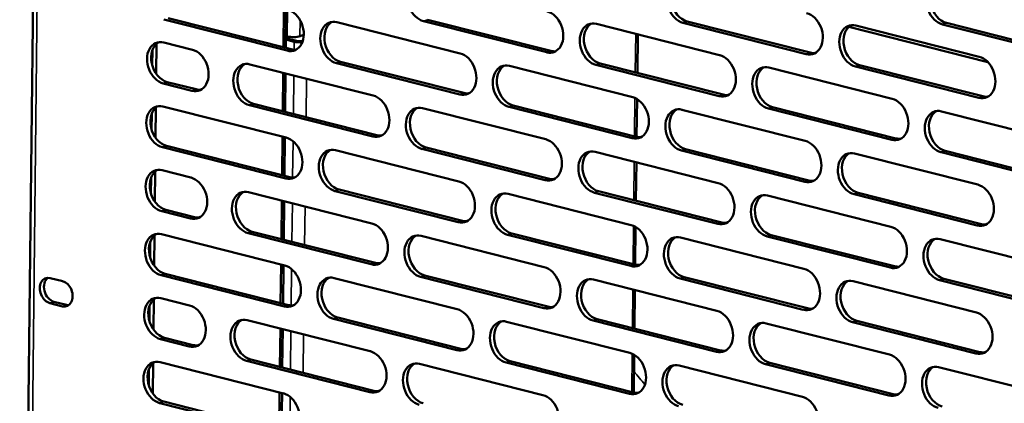
# Model space of a CAD drawing. Units: millimetres. Extents: x 65 to 29433, y -4385 to 4100.
# Drawn here: x 5191 to 5338, y 3018 to 3076 of the extents above; entities that cross this region are included whole.
import ezdxf

# ---------------------------------------------------------------- set-up
doc = ezdxf.new("R2010")
doc.units = ezdxf.units.MM
doc.header["$LTSCALE"] = 20
doc.layers.add('Visible (ISO)', color=7, linetype='Continuous', lineweight=50)
doc.layers.add('Visible Narrow (ISO)', color=7, linetype='Continuous', lineweight=35)

msp = doc.modelspace()

# ---------------------------------------------------------------- linework, layer by layer
at = {"layer": 'Visible (ISO)'}
for p, q in [((5193.88, 3172.61), (5190.84, 2899.59)), ((5230.4, 3077.25), (5230.34, 3071.49)), ((5230.69, 3071.4), (5230.76, 3077.16)), ((5230.89, 3070.99), (5212.44, 3075.66)), ((5213.05, 3075.87), (5231.5, 3071.19)), ((5251.91, 3075.62), (5270.36, 3070.95)), ((5238.34, 3075.24), (5256.79, 3070.57)), ((5269.75, 3070.74), (5251.3, 3075.41)), ((5277.2, 3074.99), (5295.65, 3070.32)), ((5308.61, 3070.49), (5290.15, 3075.16)), ((5290.77, 3075.37), (5309.22, 3070.7)), ((5314.97, 3074.54), (5335.83, 3069.26)), ((5316.06, 3074.74), (5334.51, 3070.07)), ((5347.47, 3070.25), (5329.01, 3074.92)), ((5329.63, 3075.13), (5348.08, 3070.46)), ((5230.9, 3073.13), (5230.71, 3073.17)), ((5230.71, 3072.85), (5232.29, 3072.45)), ((5230.71, 3072.64), (5231.94, 3072.33)), ((5233.38, 3073.35), (5232.81, 3073.16)), ((5283.39, 3073.42), (5283.33, 3067.67)), ((5210.72, 3071.12), (5210.7, 3068.75)), ((5211.29, 3067.52), (5211.34, 3072.04)), ((5212.4, 3072.21), (5216.7, 3071.12)), ((5225.32, 3068.94), (5243.77, 3064.27)), ((5256.73, 3064.45), (5238.27, 3069.12)), ((5238.89, 3069.33), (5257.34, 3064.66)), ((5264.18, 3068.7), (5282.63, 3064.03)), ((5295.58, 3064.2), (5277.13, 3068.87)), ((5277.74, 3069.08), (5296.2, 3064.41)), ((5303.03, 3068.45), (5321.49, 3063.78)), ((5334.44, 3063.95), (5315.99, 3068.62)), ((5316.6, 3068.83), (5335.06, 3064.16)), ((5230.29, 3067.68), (5230.23, 3061.93)), ((5230.59, 3061.84), (5230.65, 3067.59)), ((5216.64, 3065), (5212.33, 3066.09)), ((5212.94, 3066.3), (5217.25, 3065.21)), ((5283.28, 3063.75), (5283.22, 3058.1)), ((5211.19, 3057.96), (5211.24, 3062.48)), ((5212.29, 3062.65), (5230.75, 3057.98)), ((5243.7, 3058.15), (5225.25, 3062.82)), ((5225.86, 3063.03), (5244.32, 3058.36)), ((5251.15, 3062.4), (5269.6, 3057.73)), ((5282.56, 3057.91), (5264.11, 3062.58)), ((5264.72, 3062.79), (5283.17, 3058.12)), ((5321.42, 3057.66), (5302.97, 3062.33)), ((5303.58, 3062.54), (5322.03, 3057.87)), ((5210.62, 3061.56), (5210.59, 3059.19)), ((5290.01, 3062.16), (5308.46, 3057.49)), ((5328.87, 3061.91), (5347.32, 3057.24)), ((5230.19, 3058.12), (5230.12, 3052.36)), ((5230.48, 3052.27), (5230.54, 3058.03)), ((5230.68, 3051.86), (5212.22, 3056.53)), ((5212.84, 3056.74), (5231.29, 3052.07)), ((5251.7, 3056.49), (5270.15, 3051.82)), ((5238.13, 3056.11), (5256.58, 3051.44)), ((5269.54, 3051.61), (5251.08, 3056.28)), ((5276.99, 3055.86), (5295.44, 3051.19)), ((5308.4, 3051.37), (5289.94, 3056.04)), ((5290.56, 3056.25), (5309.01, 3051.58)), ((5315.84, 3055.62), (5334.3, 3050.95)), ((5347.25, 3051.12), (5328.8, 3055.79)), ((5329.41, 3056), (5347.87, 3051.33)), ((5283.18, 3054.3), (5283.12, 3048.54)), ((5210.51, 3051.99), (5210.48, 3049.63)), ((5211.08, 3048.4), (5211.13, 3052.92)), ((5212.19, 3053.09), (5216.49, 3052)), ((5225.1, 3049.82), (5243.56, 3045.15)), ((5256.51, 3045.32), (5238.06, 3049.99)), ((5238.67, 3050.2), (5257.13, 3045.53)), ((5263.96, 3049.57), (5282.42, 3044.9)), ((5295.37, 3045.07), (5276.92, 3049.74)), ((5277.53, 3049.95), (5295.99, 3045.28)), ((5302.82, 3049.33), (5321.27, 3044.65)), ((5334.23, 3044.83), (5315.78, 3049.5)), ((5316.39, 3049.71), (5334.84, 3045.04)), ((5230.08, 3048.56), (5230.02, 3042.8)), ((5230.37, 3042.71), (5230.44, 3048.47)), ((5216.42, 3045.88), (5212.12, 3046.97)), ((5212.73, 3047.18), (5217.04, 3046.09)), ((5283.07, 3044.62), (5283.01, 3038.98)), ((5210.98, 3038.83), (5211.03, 3043.35)), ((5212.08, 3043.52), (5230.53, 3038.85)), ((5243.49, 3039.03), (5225.04, 3043.7)), ((5225.65, 3043.91), (5244.1, 3039.24)), ((5250.94, 3043.28), (5269.39, 3038.61)), ((5282.35, 3038.78), (5263.89, 3043.45)), ((5264.51, 3043.66), (5282.96, 3038.99)), ((5289.8, 3043.03), (5308.25, 3038.36)), ((5321.21, 3038.53), (5302.75, 3043.2)), ((5303.37, 3043.41), (5321.82, 3038.74)), ((5210.4, 3042.43), (5210.38, 3040.06)), ((5328.66, 3042.79), (5347.11, 3038.11)), ((5229.98, 3038.99), (5229.91, 3033.24)), ((5230.27, 3033.15), (5230.33, 3038.9)), ((5230.47, 3032.73), (5212.01, 3037.4)), ((5212.63, 3037.61), (5231.08, 3032.94)), ((5269.32, 3032.49), (5250.87, 3037.16)), ((5251.48, 3037.37), (5269.94, 3032.7)), ((5195.38, 3036.97), (5197.29, 3036.49)), ((5237.91, 3036.98), (5256.37, 3032.31)), ((5276.77, 3036.74), (5295.23, 3032.07)), ((5308.18, 3032.24), (5289.73, 3036.91)), ((5290.34, 3037.12), (5308.8, 3032.45)), ((5315.63, 3036.49), (5334.09, 3031.82)), ((5347.04, 3031.99), (5328.59, 3036.67)), ((5329.2, 3036.87), (5347.65, 3032.2)), ((5282.97, 3035.17), (5282.9, 3029.41)), ((5197.25, 3032.74), (5195.34, 3033.22)), ((5195.96, 3033.43), (5197.86, 3032.95)), ((5210.3, 3032.87), (5210.27, 3030.5)), ((5210.87, 3029.27), (5210.92, 3033.79)), ((5211.97, 3033.96), (5216.28, 3032.87)), ((5224.89, 3030.69), (5243.34, 3026.02)), ((5256.3, 3026.19), (5237.85, 3030.86)), ((5238.46, 3031.07), (5256.91, 3026.4)), ((5263.75, 3030.45), (5282.2, 3025.77)), ((5295.16, 3025.95), (5276.71, 3030.62)), ((5277.32, 3030.83), (5295.77, 3026.16)), ((5302.61, 3030.2), (5321.06, 3025.53)), ((5334.02, 3025.7), (5315.56, 3030.37)), ((5316.18, 3030.58), (5334.63, 3025.91)), ((5229.87, 3029.43), (5229.81, 3023.67)), ((5230.16, 3023.58), (5230.22, 3029.34)), ((5216.21, 3026.75), (5211.91, 3027.84)), ((5212.52, 3028.05), (5216.82, 3026.96)), ((5282.86, 3025.5), (5282.8, 3019.85)), ((5210.76, 3019.71), (5210.81, 3024.23)), ((5211.87, 3024.4), (5230.32, 3019.73)), ((5243.28, 3019.9), (5224.82, 3024.57)), ((5225.44, 3024.78), (5243.89, 3020.11)), ((5250.73, 3024.15), (5269.18, 3019.48)), ((5282.13, 3019.65), (5263.68, 3024.33)), ((5264.3, 3024.53), (5282.75, 3019.86)), ((5289.58, 3023.91), (5308.04, 3019.23)), ((5320.99, 3019.41), (5302.54, 3024.08)), ((5303.15, 3024.29), (5321.61, 3019.62)), ((5210.19, 3023.31), (5210.16, 3020.94)), ((5328.44, 3023.66), (5346.9, 3018.99)), ((5229.76, 3019.87), (5229.7, 3014.11)), ((5230.05, 3014.02), (5230.12, 3019.78)), ((5230.25, 3013.61), (5211.8, 3018.28)), ((5212.41, 3018.49), (5230.87, 3013.82))]:
    msp.add_line(p, q, dxfattribs=at)
for centre, major_axis, ratio, start_param, end_param in [((5251.33, 3078.47), (-1.03, 3.03), 0.737368, 5.835882, 8.977475), ((5290.19, 3078.22), (-1.03, 3.03), 0.737368, 5.835882, 8.977475), ((5290.8, 3078.43), (-1.03, 3.03), 0.737368, 0.137849, 2.694289), ((5329.05, 3077.98), (-1.03, 3.03), 0.737368, 5.835882, 8.977475), ((5329.66, 3078.19), (-1.03, 3.03), 0.737368, 0.137849, 2.694289), ((5230.92, 3074.05), (1.03, -3.03), 0.737368, 5.835882, 8.977475), ((5269.78, 3073.8), (1.03, -3.03), 0.737368, 5.835882, 8.977475), ((5308.64, 3073.55), (1.03, -3.03), 0.737368, 5.835882, 8.977475), ((5238.31, 3072.18), (-1.03, 3.03), 0.737368, 5.835882, 8.977475), ((5238.92, 3072.39), (-1.03, 3.03), 0.737368, 0.137849, 2.694289), ((5277.16, 3071.93), (-1.03, 3.03), 0.737368, 5.835882, 8.977475), ((5277.78, 3072.14), (-1.03, 3.03), 0.737368, 0.137849, 2.694289), ((5316.02, 3071.68), (-1.03, 3.03), 0.737368, 5.835882, 8.977475), ((5316.64, 3071.89), (-1.03, 3.03), 0.737368, 0.137849, 2.694289), ((5231.77, 3073.42), (-1.36, 0.02), 0.292174, 0.880427, 2.451223), ((5212.37, 3069.15), (-1.03, 3.03), 0.737368, 5.835882, 8.977475), ((5212.98, 3069.36), (-1.03, 3.03), 0.737368, 0.137849, 2.694289), ((5216.67, 3068.06), (1.03, -3.03), 0.737368, 5.835882, 8.977475), ((5231.54, 3074.25), (1.03, -3.03), 0.737368, 5.835882, 6.145336), ((5232.81, 3072.62), (1.36, -0.02), 0.292174, 4.02202, 4.979348), ((5232.81, 3072.62), (0.8, -0.009), 0.292174, 4.02202, 5.270511), ((5256.76, 3067.51), (1.03, -3.03), 0.737368, 5.835882, 8.977475), ((5270.4, 3074.01), (1.03, -3.03), 0.737368, 5.835882, 6.145336), ((5295.62, 3067.26), (1.03, -3.03), 0.737368, 5.835882, 8.977475), ((5309.26, 3073.76), (1.03, -3.03), 0.737368, 5.835882, 6.145336), ((5334.48, 3067.01), (1.03, -3.03), 0.737368, 5.835882, 8.977475), ((5225.28, 3065.88), (-1.03, 3.03), 0.737368, 5.835882, 8.977475), ((5225.9, 3066.09), (-1.03, 3.03), 0.737368, 0.137849, 2.694289), ((5264.14, 3065.64), (-1.03, 3.03), 0.737368, 5.835882, 8.977475), ((5264.75, 3065.85), (-1.03, 3.03), 0.737368, 0.137849, 2.694289), ((5303, 3065.39), (-1.03, 3.03), 0.737368, 5.835882, 8.977475), ((5303.61, 3065.6), (-1.03, 3.03), 0.737368, 0.137849, 2.694289), ((5217.28, 3068.27), (1.03, -3.03), 0.737368, 5.835882, 6.145336), ((5243.74, 3061.21), (1.03, -3.03), 0.737368, 5.835882, 8.977475), ((5257.37, 3067.72), (1.03, -3.03), 0.737368, 5.835882, 6.145336), ((5282.59, 3060.97), (1.03, -3.03), 0.737368, 5.835882, 8.977475), ((5296.23, 3067.47), (1.03, -3.03), 0.737368, 5.835882, 6.145336), ((5321.45, 3060.72), (1.03, -3.03), 0.737368, 5.835882, 8.977475), ((5335.09, 3067.22), (1.03, -3.03), 0.737368, 5.835882, 6.145336), ((5212.26, 3059.59), (-1.03, 3.03), 0.737368, 5.835882, 8.977475), ((5212.87, 3059.8), (-1.03, 3.03), 0.737368, 0.137849, 2.694289), ((5251.12, 3059.34), (-1.03, 3.03), 0.737368, 5.835882, 8.977475), ((5251.73, 3059.55), (-1.03, 3.03), 0.737368, 0.137849, 2.694289), ((5289.98, 3059.1), (-1.03, 3.03), 0.737368, 5.835882, 8.977475), ((5290.59, 3059.31), (-1.03, 3.03), 0.737368, 0.137849, 2.694289), ((5328.83, 3058.85), (-1.03, 3.03), 0.737368, 5.835882, 8.977475), ((5329.45, 3059.06), (-1.03, 3.03), 0.737368, 0.137849, 2.694289), ((5230.71, 3054.92), (1.03, -3.03), 0.737368, 5.835882, 8.977475), ((5244.35, 3061.42), (1.03, -3.03), 0.737368, 5.835882, 6.145336), ((5283.21, 3061.18), (1.03, -3.03), 0.737368, 5.835882, 6.145336), ((5322.07, 3060.93), (1.03, -3.03), 0.737368, 5.835882, 6.145336), ((5238.09, 3053.05), (-1.03, 3.03), 0.737368, 5.835882, 8.977475), ((5269.57, 3054.67), (1.03, -3.03), 0.737368, 5.835882, 8.977475), ((5308.43, 3054.43), (1.03, -3.03), 0.737368, 5.835882, 8.977475), ((5238.71, 3053.26), (-1.03, 3.03), 0.737368, 0.137849, 2.694289), ((5276.95, 3052.8), (-1.03, 3.03), 0.737368, 5.835882, 8.977475), ((5277.57, 3053.01), (-1.03, 3.03), 0.737368, 0.137849, 2.694289), ((5315.81, 3052.56), (-1.03, 3.03), 0.737368, 5.835882, 8.977475), ((5316.42, 3052.77), (-1.03, 3.03), 0.737368, 0.137849, 2.694289), ((5212.15, 3050.03), (-1.03, 3.03), 0.737368, 5.835882, 8.977475), ((5212.77, 3050.24), (-1.03, 3.03), 0.737368, 0.137849, 2.694289), ((5216.46, 3048.94), (1.03, -3.03), 0.737368, 5.835882, 8.977475), ((5231.33, 3055.13), (1.03, -3.03), 0.737368, 5.835882, 6.145336), ((5256.55, 3048.38), (1.03, -3.03), 0.737368, 5.835882, 8.977475), ((5270.18, 3054.88), (1.03, -3.03), 0.737368, 5.835882, 6.145336), ((5295.41, 3048.13), (1.03, -3.03), 0.737368, 5.835882, 8.977475), ((5309.04, 3054.64), (1.03, -3.03), 0.737368, 5.835882, 6.145336), ((5334.26, 3047.89), (1.03, -3.03), 0.737368, 5.835882, 8.977475), ((5225.07, 3046.76), (-1.03, 3.03), 0.737368, 5.835882, 8.977475), ((5225.68, 3046.97), (-1.03, 3.03), 0.737368, 0.137849, 2.694289), ((5263.93, 3046.51), (-1.03, 3.03), 0.737368, 5.835882, 8.977475), ((5264.54, 3046.72), (-1.03, 3.03), 0.737368, 0.137849, 2.694289), ((5302.79, 3046.27), (-1.03, 3.03), 0.737368, 5.835882, 8.977475), ((5303.4, 3046.47), (-1.03, 3.03), 0.737368, 0.137849, 2.694289), ((5217.07, 3049.15), (1.03, -3.03), 0.737368, 5.835882, 6.145336), ((5243.52, 3042.09), (1.03, -3.03), 0.737368, 5.835882, 8.977475), ((5257.16, 3048.59), (1.03, -3.03), 0.737368, 5.835882, 6.145336), ((5282.38, 3041.84), (1.03, -3.03), 0.737368, 5.835882, 8.977475), ((5296.02, 3048.34), (1.03, -3.03), 0.737368, 5.835882, 6.145336), ((5321.24, 3041.59), (1.03, -3.03), 0.737368, 5.835882, 8.977475), ((5334.88, 3048.1), (1.03, -3.03), 0.737368, 5.835882, 6.145336), ((5212.05, 3040.46), (-1.03, 3.03), 0.737368, 5.835882, 8.977475), ((5212.66, 3040.67), (-1.03, 3.03), 0.737368, 0.137849, 2.694289), ((5250.9, 3040.22), (-1.03, 3.03), 0.737368, 5.835882, 8.977475), ((5251.52, 3040.43), (-1.03, 3.03), 0.737368, 0.137849, 2.694289), ((5289.76, 3039.97), (-1.03, 3.03), 0.737368, 5.835882, 8.977475), ((5290.38, 3040.18), (-1.03, 3.03), 0.737368, 0.137849, 2.694289), ((5328.62, 3039.73), (-1.03, 3.03), 0.737368, 5.835882, 8.977475), ((5329.24, 3039.94), (-1.03, 3.03), 0.737368, 0.137849, 2.694289), ((5230.5, 3035.79), (1.03, -3.03), 0.737368, 5.835882, 8.977475), ((5244.14, 3042.3), (1.03, -3.03), 0.737368, 5.835882, 6.145336), ((5269.36, 3035.55), (1.03, -3.03), 0.737368, 5.835882, 8.977475), ((5283, 3042.05), (1.03, -3.03), 0.737368, 5.835882, 6.145336), ((5321.85, 3041.8), (1.03, -3.03), 0.737368, 5.835882, 6.145336), ((5195.36, 3035.1), (-0.63, 1.85), 0.737368, 5.835882, 8.977475), ((5237.88, 3033.92), (-1.03, 3.03), 0.737368, 5.835882, 8.977475), ((5308.22, 3035.3), (1.03, -3.03), 0.737368, 5.835882, 8.977475), ((5195.98, 3035.31), (-0.63, 1.85), 0.737368, 0.226273, 2.694289), ((5197.27, 3034.61), (0.63, -1.85), 0.737368, 5.835882, 8.977475), ((5238.49, 3034.13), (-1.03, 3.03), 0.737368, 0.137849, 2.694289), ((5276.74, 3033.68), (-1.03, 3.03), 0.737368, 5.835882, 8.977475), ((5277.35, 3033.89), (-1.03, 3.03), 0.737368, 0.137849, 2.694289), ((5315.6, 3033.43), (-1.03, 3.03), 0.737368, 5.835882, 8.977475), ((5316.21, 3033.64), (-1.03, 3.03), 0.737368, 0.137849, 2.694289), ((5211.94, 3030.9), (-1.03, 3.03), 0.737368, 5.835882, 8.977475), ((5197.88, 3034.82), (0.63, -1.85), 0.737368, 5.835882, 6.056912), ((5212.55, 3031.11), (-1.03, 3.03), 0.737368, 0.137849, 2.694289), ((5216.25, 3029.81), (1.03, -3.03), 0.737368, 5.835882, 8.977475), ((5231.11, 3036), (1.03, -3.03), 0.737368, 5.835882, 6.145336), ((5256.33, 3029.25), (1.03, -3.03), 0.737368, 5.835882, 8.977475), ((5269.97, 3035.76), (1.03, -3.03), 0.737368, 5.835882, 6.145336), ((5295.19, 3029.01), (1.03, -3.03), 0.737368, 5.835882, 8.977475), ((5308.83, 3035.51), (1.03, -3.03), 0.737368, 5.835882, 6.145336), ((5334.05, 3028.76), (1.03, -3.03), 0.737368, 5.835882, 8.977475), ((5224.86, 3027.63), (-1.03, 3.03), 0.737368, 5.835882, 8.977475), ((5225.47, 3027.84), (-1.03, 3.03), 0.737368, 0.137849, 2.694289), ((5263.72, 3027.39), (-1.03, 3.03), 0.737368, 5.835882, 8.977475), ((5264.33, 3027.59), (-1.03, 3.03), 0.737368, 0.137849, 2.694289), ((5302.57, 3027.14), (-1.03, 3.03), 0.737368, 5.835882, 8.977475), ((5303.19, 3027.35), (-1.03, 3.03), 0.737368, 0.137849, 2.694289), ((5216.86, 3030.02), (1.03, -3.03), 0.737368, 5.835882, 6.145336), ((5243.31, 3022.96), (1.03, -3.03), 0.737368, 5.835882, 8.977475), ((5256.95, 3029.46), (1.03, -3.03), 0.737368, 5.835882, 6.145336), ((5282.17, 3022.71), (1.03, -3.03), 0.737368, 5.835882, 8.977475), ((5295.81, 3029.22), (1.03, -3.03), 0.737368, 5.835882, 6.145336), ((5321.03, 3022.47), (1.03, -3.03), 0.737368, 5.835882, 8.977475), ((5334.67, 3028.97), (1.03, -3.03), 0.737368, 5.835882, 6.145336), ((5211.83, 3021.34), (-1.03, 3.03), 0.737368, 5.835882, 8.977475), ((5212.45, 3021.55), (-1.03, 3.03), 0.737368, 0.137849, 2.694289), ((5250.69, 3021.09), (-1.03, 3.03), 0.737368, 5.835882, 8.977475), ((5251.31, 3021.3), (-1.03, 3.03), 0.737368, 0.137849, 2.694289), ((5289.55, 3020.85), (-1.03, 3.03), 0.737368, 5.835882, 8.977475), ((5290.16, 3021.06), (-1.03, 3.03), 0.737368, 0.137849, 2.694289), ((5328.41, 3020.6), (-1.03, 3.03), 0.737368, 5.835882, 8.977475), ((5329.02, 3020.81), (-1.03, 3.03), 0.737368, 0.137849, 2.694289), ((5230.29, 3016.67), (1.03, -3.03), 0.737368, 5.835882, 8.977475), ((5243.92, 3023.17), (1.03, -3.03), 0.737368, 5.835882, 6.145336), ((5269.15, 3016.42), (1.03, -3.03), 0.737368, 5.835882, 8.977475), ((5282.78, 3022.92), (1.03, -3.03), 0.737368, 5.835882, 6.145336), ((5321.64, 3022.68), (1.03, -3.03), 0.737368, 5.835882, 6.145336), ((5308, 3016.17), (1.03, -3.03), 0.737368, 5.835882, 8.977475)]:
    msp.add_ellipse(centre, major_axis=major_axis, ratio=ratio, start_param=start_param, end_param=end_param, dxfattribs=at)
at = {"layer": 'Visible Narrow (ISO)'}
for p, q in [((5194.51, 3171.61), (5191.48, 2899.78)), ((5230.9, 3073.13), (5230.94, 3077.11)), ((5232.84, 3075.52), (5232.81, 3073.16)), ((5251.3, 3075.41), (5251.91, 3075.62)), ((5290.15, 3075.16), (5290.77, 3075.37)), ((5329.01, 3074.92), (5329.63, 3075.13)), ((5283.02, 3067.75), (5283.08, 3073.5)), ((5230.89, 3070.99), (5231.5, 3071.19)), ((5231.92, 3071.13), (5231.94, 3072.33)), ((5231.94, 3072.33), (5232.29, 3072.45)), ((5269.75, 3070.74), (5270.36, 3070.95)), ((5308.61, 3070.49), (5309.22, 3070.7)), ((5238.27, 3069.12), (5238.89, 3069.33)), ((5277.13, 3068.87), (5277.74, 3069.08)), ((5315.99, 3068.62), (5316.6, 3068.83)), ((5231.82, 3061.53), (5231.88, 3067.28)), ((5233.73, 3061.04), (5233.79, 3066.8)), ((5212.33, 3066.09), (5212.94, 3066.3)), ((5216.64, 3065), (5217.25, 3065.21)), ((5256.73, 3064.45), (5257.34, 3064.66)), ((5282.91, 3058.18), (5282.97, 3063.91)), ((5295.58, 3064.2), (5296.2, 3064.41)), ((5334.44, 3063.95), (5335.06, 3064.16)), ((5225.25, 3062.82), (5225.86, 3063.03)), ((5264.11, 3062.58), (5264.72, 3062.79)), ((5302.97, 3062.33), (5303.58, 3062.54)), ((5243.7, 3058.15), (5244.32, 3058.36)), ((5282.56, 3057.91), (5283.17, 3058.12)), ((5321.42, 3057.66), (5322.03, 3057.87)), ((5212.22, 3056.53), (5212.84, 3056.74)), ((5231.71, 3052.01), (5231.77, 3057.44)), ((5251.08, 3056.28), (5251.7, 3056.49)), ((5289.94, 3056.04), (5290.56, 3056.25)), ((5328.8, 3055.79), (5329.41, 3056)), ((5282.8, 3048.62), (5282.87, 3054.38)), ((5230.68, 3051.86), (5231.29, 3052.07)), ((5269.54, 3051.61), (5270.15, 3051.82)), ((5308.4, 3051.37), (5309.01, 3051.58)), ((5238.06, 3049.99), (5238.67, 3050.2)), ((5276.92, 3049.74), (5277.53, 3049.95)), ((5315.78, 3049.5), (5316.39, 3049.71)), ((5231.6, 3042.4), (5231.67, 3048.16)), ((5233.51, 3041.92), (5233.58, 3047.67)), ((5212.12, 3046.97), (5212.73, 3047.18)), ((5216.42, 3045.88), (5217.04, 3046.09)), ((5256.51, 3045.32), (5257.13, 3045.53)), ((5282.7, 3039.06), (5282.76, 3044.78)), ((5295.37, 3045.07), (5295.99, 3045.28)), ((5334.23, 3044.83), (5334.84, 3045.04)), ((5225.04, 3043.7), (5225.65, 3043.91)), ((5263.89, 3043.45), (5264.51, 3043.66)), ((5302.75, 3043.2), (5303.37, 3043.41)), ((5243.49, 3039.03), (5244.1, 3039.24)), ((5282.35, 3038.78), (5282.96, 3038.99)), ((5321.21, 3038.53), (5321.82, 3038.74)), ((5212.01, 3037.4), (5212.63, 3037.61)), ((5231.5, 3032.88), (5231.56, 3038.31)), ((5250.87, 3037.16), (5251.48, 3037.37)), ((5289.73, 3036.91), (5290.34, 3037.12)), ((5328.59, 3036.67), (5329.2, 3036.87)), ((5282.59, 3029.49), (5282.66, 3035.25)), ((5195.34, 3033.22), (5195.96, 3033.43)), ((5197.25, 3032.74), (5197.86, 3032.95)), ((5230.47, 3032.73), (5231.08, 3032.94)), ((5269.32, 3032.49), (5269.94, 3032.7)), ((5308.18, 3032.24), (5308.8, 3032.45)), ((5237.85, 3030.86), (5238.46, 3031.07)), ((5276.71, 3030.62), (5277.32, 3030.83)), ((5315.56, 3030.37), (5316.18, 3030.58)), ((5231.39, 3023.27), (5231.46, 3029.03)), ((5233.3, 3022.79), (5233.36, 3028.55)), ((5211.91, 3027.84), (5212.52, 3028.05)), ((5216.21, 3026.75), (5216.82, 3026.96)), ((5256.3, 3026.19), (5256.91, 3026.4)), ((5282.49, 3019.93), (5282.55, 3025.66)), ((5295.16, 3025.95), (5295.77, 3026.16)), ((5334.02, 3025.7), (5334.63, 3025.91)), ((5224.82, 3024.57), (5225.44, 3024.78)), ((5263.68, 3024.33), (5264.3, 3024.53)), ((5302.54, 3024.08), (5303.15, 3024.29)), ((5243.28, 3019.9), (5243.89, 3020.11)), ((5282.13, 3019.65), (5282.75, 3019.86)), ((5320.99, 3019.41), (5321.61, 3019.62)), ((5211.8, 3018.28), (5212.41, 3018.49)), ((5231.29, 3013.75), (5231.35, 3019.19))]:
    msp.add_line(p, q, dxfattribs=at)
msp.add_ellipse((5333.94, 3113.66), major_axis=(-26.99, -106.64), ratio=0.609034, start_param=5.863655, end_param=5.896915, dxfattribs=at)

doc.saveas('drawing.dxf')
